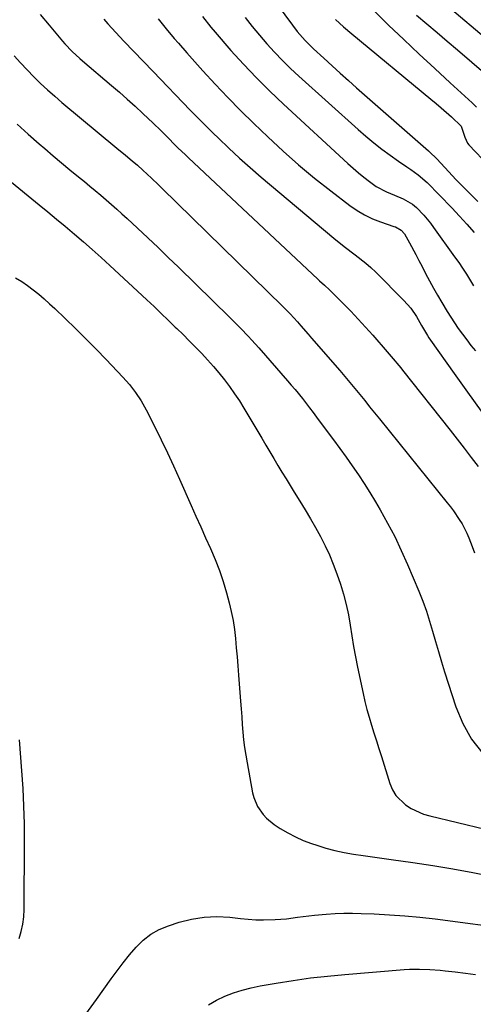
# Model space of a CAD drawing. Units: inches. Extents: x 1862696 to 1867933, y 405498 to 410821.
# Drawn here: x 1865558 to 1865721, y 406435 to 406790 of the extents above; entities that cross this region are included whole.
import ezdxf

# ---------------------------------------------------------------- set-up
doc = ezdxf.new("R2010")
doc.units = ezdxf.units.IN
doc.header["$MEASUREMENT"] = 0
doc.layers.add('7', color=7, linetype='Continuous')
doc.layers.add('8', color=7, linetype='Continuous')

msp = doc.modelspace()

# ---------------------------------------------------------------- linework, layer by layer
at = {"layer": '7', "color": 18}
for points in [[(1865636.57, 406813.68, 1838), (1865655.83, 406787.61, 1838), (1865657.58, 406785.35, 1838), (1865660.41, 406782.11, 1838), (1865662.41, 406780.08, 1838), (1865663.45, 406779.09, 1838), (1865667.16, 406775.67, 1838), (1865670.08, 406773, 1838), (1865673.01, 406770.34, 1838), (1865675.96, 406767.71, 1838), (1865678.92, 406765.09, 1838), (1865704.76, 406742.38, 1838), (1865705.14, 406742.04, 1838), (1865707.72, 406739.51, 1838), (1865712.09, 406734.77, 1838), (1865714.64, 406732.05, 1838), (1865717.23, 406729.37, 1838), (1865719.88, 406726.73, 1838), (1865722.55, 406724.12, 1838)], [(1865684.41, 406793.53, 1834), (1865689.19, 406788.78, 1834), (1865690.44, 406787.6, 1834), (1865695.95, 406782.39, 1834), (1865701.47, 406777.2, 1834), (1865707.02, 406772.04, 1834), (1865712.59, 406766.9, 1834), (1865720.49, 406759.64, 1834), (1865722.05, 406758.08, 1834)], [(1865565.1, 406791.47, 1848), (1865568.31, 406787.6, 1848), (1865573.17, 406781.85, 1848), (1865574, 406780.9, 1848), (1865576.6, 406778.16, 1848), (1865579.37, 406775.58, 1848), (1865580.32, 406774.76, 1848), (1865590.72, 406765.94, 1848), (1865593.59, 406763.46, 1848), (1865596.44, 406760.96, 1848), (1865599.26, 406758.41, 1848), (1865602.04, 406755.83, 1848), (1865605.72, 406752.37, 1848), (1865608.46, 406749.71, 1848), (1865611.13, 406747, 1848), (1865613.55, 406744.59, 1848), (1865614.76, 406743.39, 1848), (1865617.21, 406741.02, 1848), (1865618.45, 406739.85, 1848), (1865664.99, 406696.18, 1848), (1865665.58, 406695.63, 1848), (1865667.38, 406693.99, 1848), (1865669.16, 406692.33, 1848), (1865669.74, 406691.77, 1848), (1865674.11, 406687.42, 1848), (1865676.83, 406684.64, 1848), (1865679.52, 406681.83, 1848), (1865682.15, 406678.96, 1848), (1865684.73, 406676.05, 1848), (1865689.96, 406670.03, 1848), (1865692.07, 406667.58, 1848), (1865694.13, 406665.1, 1848), (1865694.81, 406664.26, 1848), (1865695.48, 406663.42, 1848), (1865712.59, 406641.85, 1848), (1865715.13, 406638.61, 1848), (1865717.66, 406635.36, 1848), (1865720.16, 406632.09, 1848), (1865722.64, 406628.81, 1848)], [(1865587.97, 406789.71, 1846), (1865589.38, 406788.09, 1846), (1865592.26, 406784.9, 1846), (1865593.73, 406783.34, 1846), (1865595.21, 406781.78, 1846), (1865605.69, 406770.92, 1846), (1865608.37, 406768.14, 1846), (1865611.05, 406765.35, 1846), (1865613.73, 406762.57, 1846), (1865616.41, 406759.78, 1846), (1865619.09, 406757, 1846), (1865621.8, 406754.24, 1846), (1865624.53, 406751.51, 1846), (1865627.28, 406748.79, 1846), (1865629.19, 406746.92, 1846), (1865632.95, 406743.32, 1846), (1865636.76, 406739.78, 1846), (1865640.65, 406736.33, 1846), (1865644.59, 406732.93, 1846), (1865670.68, 406710.97, 1846), (1865674.48, 406707.9, 1846), (1865678.39, 406704.98, 1846), (1865682.23, 406701.98, 1846), (1865684.05, 406700.36, 1846), (1865685.82, 406698.67, 1846), (1865695.93, 406688.57, 1846), (1865698.37, 406685.79, 1846), (1865700.42, 406682.72, 1846), (1865702.28, 406679.5, 1846), (1865704.37, 406675.96, 1846), (1865704.93, 406675.11, 1846), (1865705.51, 406674.26, 1846), (1865713.95, 406662.31, 1846), (1865718.8, 406655.52, 1846), (1865723.69, 406648.77, 1846)], [(1865607.53, 406789.83, 1844), (1865610.41, 406786.31, 1844), (1865613.32, 406782.8, 1844), (1865614.8, 406781.07, 1844), (1865617.81, 406777.65, 1844), (1865623.57, 406771.22, 1844), (1865628.03, 406766.36, 1844), (1865632.56, 406761.57, 1844), (1865637.19, 406756.88, 1844), (1865641.89, 406752.26, 1844), (1865646.96, 406747.4, 1844), (1865652.44, 406742.31, 1844), (1865658.03, 406737.35, 1844), (1865663.78, 406732.58, 1844), (1865669.65, 406727.93, 1844), (1865676.53, 406722.67, 1844), (1865679.11, 406720.89, 1844), (1865681.78, 406719.3, 1844), (1865684.6, 406717.97, 1844), (1865687.52, 406716.82, 1844), (1865692.36, 406715.19, 1844), (1865692.92, 406714.98, 1844), (1865694.97, 406713.81, 1844), (1865696.09, 406712.47, 1844), (1865697.89, 406709.32, 1844), (1865700.22, 406705.1, 1844), (1865701.35, 406702.97, 1844), (1865702.45, 406700.82, 1844), (1865703.74, 406698.27, 1844), (1865705.12, 406695.62, 1844), (1865706.53, 406692.99, 1844), (1865708.01, 406690.39, 1844), (1865709.53, 406687.82, 1844), (1865711.49, 406684.57, 1844), (1865714.11, 406680.46, 1844), (1865715.5, 406678.46, 1844), (1865717, 406676.36, 1844), (1865718.51, 406674.36, 1844), (1865720.05, 406672.38, 1844), (1865721.63, 406670.43, 1844)], [(1865623.46, 406790.68, 1842), (1865626.44, 406786.92, 1842), (1865628, 406785.09, 1842), (1865633.73, 406778.52, 1842), (1865638.25, 406773.51, 1842), (1865642.88, 406768.6, 1842), (1865647.67, 406763.83, 1842), (1865652.56, 406759.18, 1842), (1865675.77, 406737.79, 1842), (1865677.66, 406736.1, 1842), (1865679.59, 406734.45, 1842), (1865681.56, 406732.86, 1842), (1865683.57, 406731.3, 1842), (1865685.94, 406729.53, 1842), (1865689.63, 406727.57, 1842), (1865692.58, 406726.44, 1842), (1865695.7, 406725.06, 1842), (1865698.97, 406723.18, 1842), (1865700.42, 406722, 1842), (1865703.05, 406719.27, 1842), (1865705.47, 406716.31, 1842), (1865706.61, 406714.79, 1842), (1865714.17, 406704.3, 1842), (1865715.63, 406702.22, 1842), (1865717.05, 406700.13, 1842), (1865718.43, 406698, 1842), (1865721.01, 406693.82, 1842)], [(1865671.33, 406789.65, 1836), (1865674.23, 406787.01, 1836), (1865677.2, 406784.46, 1836), (1865705.62, 406761.01, 1836), (1865707.49, 406759.45, 1836), (1865709.35, 406757.86, 1836), (1865713.01, 406754.64, 1836), (1865716.5, 406751.28, 1836), (1865717.82, 406747.29, 1836), (1865718.78, 406745.14, 1836), (1865719.28, 406744.52, 1836), (1865726.63, 406736.89, 1836)], [(1865700.44, 406791.19, 1832), (1865704.14, 406788.06, 1832), (1865707.83, 406784.94, 1832), (1865711.51, 406781.8, 1832), (1865715.19, 406778.66, 1832), (1865731.56, 406764.64, 1832)], [(1865556.85, 406751.95, 1852), (1865560.76, 406748.41, 1852), (1865564.72, 406744.92, 1852), (1865566.75, 406743.17, 1852), (1865569.74, 406740.62, 1852), (1865572.75, 406738.07, 1852), (1865575.78, 406735.56, 1852), (1865578.83, 406733.06, 1852), (1865581, 406731.29, 1852), (1865582.96, 406729.68, 1852), (1865584.92, 406728.06, 1852), (1865586.87, 406726.42, 1852), (1865588.8, 406724.78, 1852), (1865590.73, 406723.11, 1852), (1865592.63, 406721.43, 1852), (1865594.52, 406719.73, 1852), (1865596.39, 406718.01, 1852), (1865600.11, 406714.54, 1852), (1865603.81, 406711.06, 1852), (1865607.5, 406707.57, 1852), (1865611.17, 406704.05, 1852), (1865614.82, 406700.51, 1852), (1865633.32, 406682.44, 1852), (1865636, 406679.77, 1852), (1865637.32, 406678.42, 1852), (1865639.92, 406675.67, 1852), (1865641.21, 406674.28, 1852), (1865643.72, 406671.46, 1852), (1865654.03, 406659.68, 1852), (1865655.4, 406658.09, 1852), (1865656.76, 406656.49, 1852), (1865659.42, 406653.23, 1852), (1865662.01, 406649.92, 1852), (1865663.28, 406648.25, 1852), (1865664.53, 406646.56, 1852), (1865668.31, 406641.43, 1852), (1865670.58, 406638.34, 1852), (1865672.85, 406635.23, 1852), (1865675.1, 406632.12, 1852), (1865677.35, 406629, 1852), (1865679.54, 406625.85, 1852), (1865681.68, 406622.66, 1852), (1865683.72, 406619.41, 1852), (1865685.7, 406616.12, 1852), (1865687.39, 406613.24, 1852), (1865690.07, 406608.43, 1852), (1865692.62, 406603.56, 1852), (1865694.99, 406598.6, 1852), (1865697.22, 406593.57, 1852), (1865701.29, 406583.91, 1852), (1865702.69, 406580.37, 1852), (1865704, 406576.81, 1852), (1865705.17, 406573.19, 1852), (1865706.24, 406569.54, 1852), (1865707.26, 406565.87, 1852), (1865708.31, 406562.21, 1852), (1865709.42, 406558.57, 1852), (1865710.57, 406554.94, 1852), (1865714.63, 406542.32, 1852), (1865717.15, 406536.29, 1852), (1865720.26, 406530.65, 1852), (1865724.26, 406525.6, 1852)], [(1865553.5, 406732.24, 1854), (1865564.77, 406723, 1854), (1865567.89, 406720.43, 1854), (1865571, 406717.85, 1854), (1865574.09, 406715.25, 1854), (1865577.46, 406712.38, 1854), (1865580.66, 406709.62, 1854), (1865583.84, 406706.82, 1854), (1865586.98, 406703.99, 1854), (1865590.1, 406701.13, 1854), (1865603.46, 406688.74, 1854), (1865606.05, 406686.33, 1854), (1865608.62, 406683.9, 1854), (1865611.17, 406681.45, 1854), (1865613.71, 406678.99, 1854), (1865614.26, 406678.45, 1854), (1865616.51, 406676.24, 1854), (1865618.74, 406674.01, 1854), (1865620.96, 406671.76, 1854), (1865623.21, 406669.43, 1854), (1865625.33, 406667.15, 1854), (1865627.41, 406664.83, 1854), (1865629.41, 406662.45, 1854), (1865631.36, 406660.02, 1854), (1865633.23, 406657.54, 1854), (1865635.03, 406655, 1854), (1865636.74, 406652.4, 1854), (1865638.38, 406649.76, 1854), (1865644.8, 406638.94, 1854), (1865646.24, 406636.5, 1854), (1865647.69, 406634.07, 1854), (1865649.14, 406631.64, 1854), (1865650.59, 406629.2, 1854), (1865652.05, 406626.77, 1854), (1865653.52, 406624.35, 1854), (1865655.01, 406621.94, 1854), (1865656.51, 406619.54, 1854), (1865658.54, 406616.29, 1854), (1865660.46, 406613.16, 1854), (1865662.34, 406610, 1854), (1865664.16, 406606.81, 1854), (1865665.94, 406603.59, 1854), (1865667.6, 406600.32, 1854), (1865669.15, 406597.01, 1854), (1865670.54, 406593.61, 1854), (1865671.82, 406590.18, 1854), (1865673.07, 406586.52, 1854), (1865674.21, 406582.87, 1854), (1865675.2, 406579.18, 1854), (1865675.99, 406575.44, 1854), (1865676.63, 406571.67, 1854), (1865677.21, 406567.88, 1854), (1865677.83, 406564.1, 1854), (1865678.53, 406560.33, 1854), (1865679.27, 406556.56, 1854), (1865681.23, 406547.14, 1854), (1865681.88, 406544.26, 1854), (1865682.58, 406541.4, 1854), (1865683.39, 406538.56, 1854), (1865684.25, 406535.74, 1854), (1865685.16, 406532.93, 1854), (1865686.06, 406530.11, 1854), (1865686.96, 406527.3, 1854), (1865687.85, 406524.48, 1854), (1865690.91, 406514.76, 1854), (1865691.86, 406512.53, 1854), (1865693.05, 406510.49, 1854), (1865696.44, 406507.11, 1854), (1865698.52, 406505.8, 1854), (1865702.96, 406503.77, 1854), (1865705.31, 406503.06, 1854), (1865745.07, 406493.56, 1854)], [(1865556.26, 406696.7, 1856), (1865558.47, 406695.42, 1856), (1865560.58, 406693.98, 1856), (1865562.62, 406692.42, 1856), (1865564.59, 406690.77, 1856), (1865566.54, 406689.09, 1856), (1865568.44, 406687.36, 1856), (1865570.33, 406685.61, 1856), (1865574.12, 406682, 1856), (1865577.86, 406678.4, 1856), (1865581.55, 406674.75, 1856), (1865585.19, 406671.05, 1856), (1865588.78, 406667.31, 1856), (1865594.79, 406660.96, 1856), (1865596.01, 406659.62, 1856), (1865597.2, 406658.25, 1856), (1865599.43, 406655.39, 1856), (1865601.44, 406652.38, 1856), (1865603.21, 406649.21, 1856), (1865606.29, 406643.13, 1856), (1865608.61, 406638.45, 1856), (1865610.89, 406633.75, 1856), (1865613.08, 406629.01, 1856), (1865615.23, 406624.25, 1856), (1865619.39, 406614.82, 1856), (1865621.12, 406610.93, 1856), (1865622.85, 406607.04, 1856), (1865624.6, 406603.15, 1856), (1865626.36, 406599.27, 1856), (1865628.03, 406595.36, 1856), (1865629.57, 406591.4, 1856), (1865630.91, 406587.37, 1856), (1865632.12, 406583.3, 1856), (1865633.07, 406579.8, 1856), (1865633.85, 406576.61, 1856), (1865634.51, 406573.4, 1856), (1865634.99, 406570.15, 1856), (1865635.37, 406566.89, 1856), (1865635.65, 406563.61, 1856), (1865635.92, 406560.33, 1856), (1865636.18, 406557.06, 1856), (1865636.44, 406553.77, 1856), (1865637.15, 406544.35, 1856), (1865637.37, 406541.56, 1856), (1865637.58, 406538.78, 1856), (1865637.8, 406535.99, 1856), (1865638.02, 406533.21, 1856), (1865638.28, 406530.43, 1856), (1865638.61, 406527.66, 1856), (1865639.02, 406524.9, 1856), (1865639.49, 406522.15, 1856), (1865641.49, 406511.45, 1856), (1865641.93, 406509.73, 1856), (1865643.27, 406506.49, 1856), (1865645.27, 406503.57, 1856), (1865646.46, 406502.26, 1856), (1865649.22, 406500.06, 1856), (1865651.46, 406498.6, 1856), (1865654.14, 406497, 1856), (1865656.88, 406495.54, 1856), (1865659.73, 406494.29, 1856), (1865662.65, 406493.18, 1856), (1865664.57, 406492.54, 1856), (1865667.84, 406491.54, 1856), (1865671.13, 406490.66, 1856), (1865674.47, 406489.96, 1856), (1865677.84, 406489.38, 1856), (1865681.23, 406488.9, 1856), (1865684.62, 406488.41, 1856), (1865688.01, 406487.93, 1856), (1865691.4, 406487.44, 1856), (1865699.11, 406486.32, 1856), (1865706.34, 406485.22, 1856), (1865713.56, 406484.03, 1856), (1865720.76, 406482.73, 1856), (1865727.94, 406481.35, 1856)], [(1865557.58, 406458.95, 1856), (1865558.31, 406461.51, 1856), (1865558.88, 406464.1, 1856), (1865559.19, 406466.74, 1856), (1865559.33, 406469.4, 1856), (1865559.47, 406493.95, 1856), (1865559.42, 406500.3, 1856), (1865559.27, 406506.65, 1856), (1865558.95, 406513, 1856), (1865558.53, 406519.34, 1856), (1865557.65, 406530.5, 1856)], [(1865580.54, 406430.43, 1858), (1865585.38, 406437.02, 1858), (1865590.67, 406444.45, 1858), (1865592.81, 406447.37, 1858), (1865595, 406450.25, 1858), (1865597.28, 406453.07, 1858), (1865599.6, 406455.85, 1858), (1865602.13, 406458.35, 1858), (1865604.88, 406460.52, 1858), (1865607.94, 406462.21, 1858), (1865611.22, 406463.59, 1858), (1865615.06, 406464.84, 1858), (1865619.55, 406465.97, 1858), (1865624.08, 406466.72, 1858), (1865628.67, 406466.87, 1858), (1865633.3, 406466.62, 1858), (1865637.12, 406466.16, 1858), (1865639.87, 406465.9, 1858), (1865642.62, 406465.72, 1858), (1865645.37, 406465.69, 1858), (1865649.56, 406465.8, 1858), (1865653.65, 406466.09, 1858), (1865657.71, 406466.61, 1858), (1865661.77, 406467.17, 1858), (1865663.8, 406467.39, 1858), (1865668.02, 406467.74, 1858), (1865671.15, 406467.94, 1858), (1865674.29, 406468.05, 1858), (1865677.42, 406468.07, 1858), (1865680.56, 406468, 1858), (1865685.27, 406467.83, 1858), (1865690.76, 406467.55, 1858), (1865696.24, 406467.17, 1858), (1865701.7, 406466.64, 1858), (1865707.16, 406466.01, 1858), (1865736.1, 406462.27, 1858)]]:
    msp.add_polyline3d(points, dxfattribs=at)
at = {"layer": '8', "color": 18}
for points in [[(1865700.87, 406803.79, 1830), (1865737.14, 406772.94, 1830)], [(1865638.79, 406790.37, 1840), (1865641.32, 406787.14, 1840), (1865643.94, 406783.98, 1840), (1865646.62, 406780.88, 1840), (1865649.4, 406777.86, 1840), (1865652.24, 406774.91, 1840), (1865655.17, 406772.05, 1840), (1865658.17, 406769.25, 1840), (1865679.49, 406750.01, 1840), (1865682.25, 406747.6, 1840), (1865685.07, 406745.26, 1840), (1865687.98, 406743.03, 1840), (1865690.94, 406740.87, 1840), (1865694, 406738.72, 1840), (1865696.95, 406736.65, 1840), (1865698.42, 406735.62, 1840), (1865701.11, 406733.73, 1840), (1865704.31, 406731, 1840), (1865713.17, 406721.83, 1840), (1865715.91, 406718.93, 1840), (1865718.61, 406715.99, 1840), (1865721.25, 406713, 1840)], [(1865555.71, 406776.56, 1850), (1865558.01, 406774, 1850), (1865560.37, 406771.51, 1850), (1865562.78, 406769.05, 1850), (1865565.24, 406766.66, 1850), (1865567.75, 406764.31, 1850), (1865570.32, 406762.03, 1850), (1865572.93, 406759.8, 1850), (1865592.7, 406743.31, 1850), (1865595.76, 406740.78, 1850), (1865598.18, 406738.81, 1850), (1865600.14, 406737.17, 1850), (1865602.06, 406735.48, 1850), (1865605.18, 406732.56, 1850), (1865607.65, 406730.19, 1850), (1865608.88, 406729, 1850), (1865652.41, 406686.43, 1850), (1865655.02, 406683.73, 1850), (1865657.61, 406680.84, 1850), (1865658.9, 406679.38, 1850), (1865661.46, 406676.46, 1850), (1865662.74, 406674.99, 1850), (1865672.82, 406663.3, 1850), (1865674.65, 406661.16, 1850), (1865676.46, 406659.02, 1850), (1865678.26, 406656.85, 1850), (1865680.05, 406654.68, 1850), (1865681.83, 406652.5, 1850), (1865683.6, 406650.32, 1850), (1865685.37, 406648.13, 1850), (1865687.14, 406645.94, 1850), (1865711.48, 406615.76, 1850), (1865712.63, 406614.29, 1850), (1865713.75, 406612.8, 1850), (1865715.86, 406609.71, 1850), (1865716.83, 406608.12, 1850), (1865718.55, 406604.82, 1850), (1865719.29, 406603.11, 1850), (1865720.52, 406599.99, 1850), (1865721.33, 406597.77, 1850)], [(1865625.65, 406435.16, 1860), (1865628.53, 406436.78, 1860), (1865631.53, 406438.21, 1860), (1865634.64, 406439.4, 1860), (1865637.8, 406440.44, 1860), (1865641.01, 406441.27, 1860), (1865644.28, 406441.95, 1860), (1865649.98, 406442.94, 1860), (1865656.14, 406443.92, 1860), (1865662.31, 406444.79, 1860), (1865668.5, 406445.49, 1860), (1865674.71, 406446.08, 1860), (1865696.08, 406447.81, 1860), (1865697.92, 406447.93, 1860), (1865701.59, 406448.01, 1860), (1865705.26, 406447.89, 1860), (1865708.93, 406447.6, 1860), (1865710.75, 406447.39, 1860), (1865714.4, 406446.94, 1860), (1865718.06, 406446.49, 1860), (1865721.71, 406446.06, 1860)]]:
    msp.add_polyline3d(points, dxfattribs=at)

doc.saveas('drawing.dxf')
